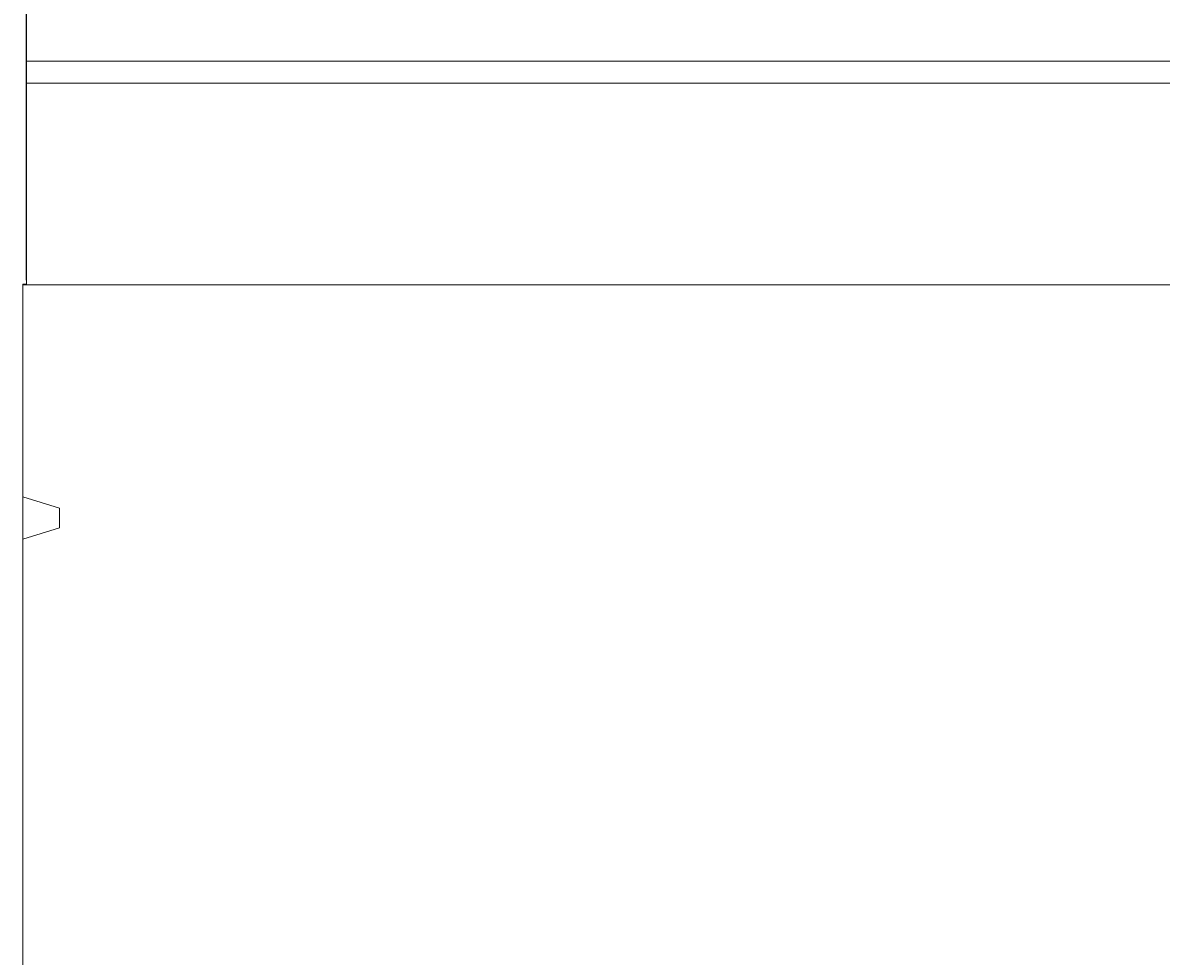
# Model space of a CAD drawing. Units: millimetres. Extents: x 8314 to 11309, y 7271 to 11507.
# Drawn here: x 8939 to 9094, y 8547 to 8674 of the extents above; entities that cross this region are included whole.
import ezdxf

# ---------------------------------------------------------------- set-up
doc = ezdxf.new("R2010")
doc.units = ezdxf.units.MM
doc.layers.add('DUENN-18', color=7, linetype='Continuous', lineweight=9)
doc.styles.get("Standard").update_dxf_attribs({"font": 'arial.ttf'})
doc.dimstyles.get("Standard").update_dxf_attribs({"dimtxt": 0.18, "dimasz": 0.18, "dimexe": 0.18, "dimexo": 0.0625, "dimgap": 0.09, "dimtad": 0, "dimtih": 1, "dimtoh": 1, "dimdec": 4, "dimzin": 0, "dimdsep": 46, "dimtxsty": 'Standard', "dimcen": 0.09, "dimadec": 0, "dimazin": 0, "dimtfac": 1, "dimtdec": 4, "dimtofl": 0, "dimtmove": 0, "dimatfit": 3, "dimfxl": 1, "dimtolj": 1, "dimtzin": 0, "dimarcsym": 0})

# ---------------------------------------------------------------- blocks, each defined once
blk = doc.blocks.new('*D36')
at = {"layer": 'Defpoints', "color": 0, "transparency": 16777216}
for p in [(9439.13, 8779.57), (8939.13, 8638.89), (9439.13, 8638.89)]:
    blk.add_point(p, dxfattribs=at)
at = {"layer": 'DUENN-18', "color": 0, "lineweight": -2, "transparency": 16777216}
for p, q in [((8939.13, 8638.95), (8939.13, 8779.75)), ((8939.31, 8779.57), (9188.53, 8779.57)), ((9438.95, 8779.57), (9189.74, 8779.57)), ((9439.13, 8638.95), (9439.13, 8779.75))]:
    blk.add_line(p, q, dxfattribs=at)
at = {"layer": 'DUENN-18', "color": 0, "transparency": 16777216}
for points in [[(8939.31, 8779.6), (8939.31, 8779.54), (8939.13, 8779.57)], [(9438.95, 8779.6), (9438.95, 8779.54), (9439.13, 8779.57)]]:
    blk.add_solid(points, dxfattribs=at)
at = {"layer": 'DUENN-18', "color": 0, "transparency": 16777216, "insert": (9189.13, 8779.57), "char_height": 0.18, "attachment_point": 5}
blk.add_mtext('\\A1;500.0000', dxfattribs=at)

msp = doc.modelspace()

# ---------------------------------------------------------------- linework, layer by layer
at = {"layer": 'DUENN-18', "color": 7, "linetype": 'Continuous'}
for p, q in [((8939.13433, 8665.88766), (8939.13433, 8668.88766)), ((9438.13433, 8668.88766), (8939.13433, 8668.88766)), ((9438.13433, 8665.88766), (8939.13433, 8665.88766)), ((8939.13433, 8665.88766), (8939.13433, 8638.33662)), ((8939.13433, 8638.38766), (8938.63433, 8638.38766)), ((8938.63433, 8638.33662), (8938.63433, 8638.38766)), ((8938.63433, 8609.35732), (8938.63433, 8638.33662)), ((8938.63433, 8638.33662), (9438.63433, 8638.33662)), ((8939.13433, 8638.33662), (9438.13433, 8638.33662)), ((8938.63433, 8609.35732), (8943.63433, 8607.81031)), ((8938.63433, 8609.35732), (8938.63433, 8603.58381)), ((8943.63433, 8605.13082), (8943.63433, 8607.81031)), ((8943.63433, 8605.13082), (8938.63433, 8603.58381)), ((8938.63433, 8398.88766), (8938.63433, 8603.58381))]:
    msp.add_line(p, q, dxfattribs=at)

# ---------------------------------------------------------------- dimensions: what is measured, and where the dimension line sits
at = {"layer": 'DUENN-18'}
dim = msp.add_linear_dim(base=(9439.13433, 8779.57457), p1=(8939.13433, 8638.88766), p2=(9439.13433, 8638.88766), dimstyle='Standard', dxfattribs=at)
dim.commit()
dim.dimension.update_dxf_attribs({"geometry": '*D36', "text_midpoint": (9189.13433, 8779.57457)})

doc.saveas('drawing.dxf')
